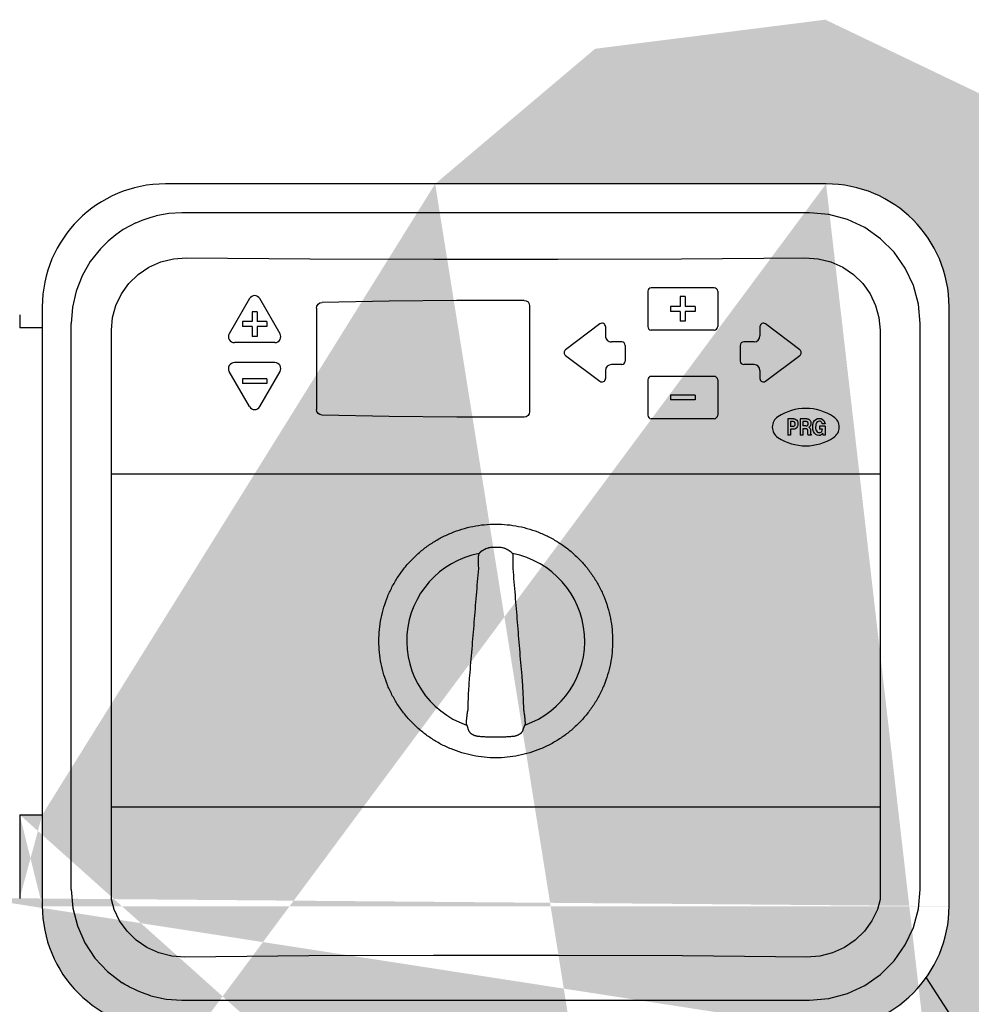
# Model space of a CAD drawing. Units: inches. Extents: x -62.6 to -9, y 2 to 32.6.
# Drawn here: x -52.8 to -43.1, y 22.6 to 32.6 of the extents above; entities that cross this region are included whole.
import ezdxf

# ---------------------------------------------------------------- set-up
doc = ezdxf.new("R2010")
doc.units = ezdxf.units.IN
doc.header["$MEASUREMENT"] = 0
for name, color, linetype in [('HI Deatil 2', 1, 'Continuous'), ('HI Detail 3', 249, 'Continuous'), ('HI HATCH FILL', 9, 'Continuous'), ('HI Text', 2, 'Continuous')]:
    doc.layers.add(name, color=color, linetype=linetype)
doc.styles.add('DIMS', font='arial.ttf')
doc.dimstyles.new('LandMatters', dxfattribs={"dimtxt": 0.125, "dimasz": 0.125, "dimexe": 0.18, "dimexo": 0.0625, "dimgap": 0.095, "dimtad": 0, "dimdec": 3, "dimzin": 0, "dimdsep": 46, "dimlunit": 4, "dimtxsty": 'DIMS', "dimblk": 'ARCHTICK', "dimcen": 0.0750000000000001, "dimclrd": 2, "dimclre": 2, "dimclrt": 2, "dimadec": 0, "dimazin": 0, "dimtfac": 1, "dimtdec": 3, "dimtix": 1, "dimtofl": 0, "dimtmove": 1, "dimatfit": 1, "dimfxl": 0.18, "dimtolj": 1, "dimtzin": 0, "dimarcsym": 0})

# ---------------------------------------------------------------- blocks, each defined once
blk = doc.blocks.new('_ARCHTICK')
at = {"color": 0, "linetype": 'ByBlock', "const_width": 0.15}
blk.add_lwpolyline([(-0.5, -0.5), (0.5, 0.5)], dxfattribs=at)

msp = doc.modelspace()

# ---------------------------------------------------------------- hatches: boundary and pattern name
at = {"layer": 'HI HATCH FILL'}
h = msp.add_hatch(dxfattribs=at)
h.set_pattern_fill('AR-SAND', color=256, scale=0.25)
h.set_pattern_definition([(37.50000000000001, (-59.66089186058554, 10.72379928462115), (-0.01574833952740204, 0.4817059422532897), [0, -0.38, 0, -0.425, 0, -0.40625]), (7.499999999999999, (-59.66089186058554, 10.72379928462115), (0.4424441763169318, 0.7055365163074351), [0, -0.205, 0, -0.3425, 0, -0.13125]), (327.5, (-59.96839186058553, 10.72379928462115), (0.7785354654378738, 0.001414763384241235), [0, -0.125, 0, -0.45, 0, -0.5875]), (317.5, (-59.96839186058553, 10.72379928462115), (0.7515316511430734, 0.2194188912335623), [0, -0.0625, 0, -0.295, 0, -0.3375])])
h.paths.add_polyline_path([(-49.73268484733978, 12.72407167110093), (-48.91926147536765, 12.2747345913597), (-48.13115570659693, 11.06845157500749), (-46.80122757308294, 10.72379928462115), (-46.43316723896402, 10.83541145098559), (-46.433167238964, 12.50413500556614), (-46.49237480490152, 12.50413500556614), (-46.49237480490147, 13.34065962488978), (-46.60763302883237, 13.34065962488978), (-46.60763302883237, 13.56462298909292), (-47.90916612845237, 13.56462298909292), (-47.90916612845237, 17.56462298909292), (-46.60863191832078, 17.56462298909292), (-46.60863191832078, 17.78629670946131), (-46.4933736943899, 17.78629670946131), (-46.4933736943899, 18.62282132878498), (-46.4331672389638, 18.62282132878498), (-46.4331672389638, 21.31917460863305), (-46.49237480490152, 21.31917460863305), (-46.49237480490147, 22.15569922795669), (-46.60763302883237, 22.15569922795669), (-46.60763302883237, 22.37675185953568), (-49.55821905747139, 22.37675185953569), (-49.55821905747139, 22.1556992279567), (-49.67347728140227, 22.1556992279567), (-49.67347728140227, 21.31917460863303), (-49.73268484733975, 21.31917460863303)])
edge = h.paths.add_edge_path()
edge.add_line((-37.34669932768713, 21.50586065989255), (-37.34669932768713, 20.47954751773258))
edge.add_line((-40.10905103641099, 21.50586065989255), (-40.10905103641099, 20.47954751773258))
edge.add_line((-29.17444012866093, 21.91002197328991), (-28.18223311224648, 22.12194354181358))
edge.add_line((-28.18223311224648, 22.12194354181358), (-26.50750898222685, 23.77135097237598))
edge.add_line((-26.50750898222685, 23.77135097237598), (-26.50750898222685, 26.01159100288436))
edge.add_line((-26.50750898222685, 26.01159100288436), (-25.42386366109969, 27.68561653590129))
edge.add_line((-25.42386366109969, 27.68561653590129), (-26.21196942987041, 30.59054318772496))
edge.add_line((-26.21196942987041, 30.59054318772496), (-26.21196942987041, 31.9199162873584))
edge.add_line((-26.21196942987041, 31.9199162873584), (-28.72405577281006, 32.5599849492163))
edge.add_line((-28.72405577281006, 32.5599849492163), (-31.13762922745116, 31.47679187314819))
edge.add_line((-31.13762922745116, 31.47679187314819), (-33.42806098007856, 32.36304070156859))
edge.add_line((-33.42806098007856, 32.36304070156859), (-36.55585494562592, 31.74759014216522))
edge.add_line((-36.55585494562592, 31.74759014216522), (-38.25520759354049, 30.07356460914829))
edge.add_line((-38.25520759354049, 30.07356460914829), (-40.22547157173688, 29.6058222354807))
edge.add_line((-40.22547157173688, 29.6058222354807), (-41.4076300769828, 29.99971058777896))
edge.add_line((-41.4076300769828, 29.99971058777896), (-42.8360713946156, 31.79682620407715))
edge.add_line((-42.8360713946156, 31.79682620407715), (-44.58468078249973, 32.63383897058563))
edge.add_line((-44.58468078249973, 32.63383897058563), (-46.92436897927638, 32.33842274211119))
edge.add_line((-46.92436897927638, 32.33842274211119), (-48.54983696096707, 30.96579690013567))
edge.add_line((-45.38316723896412, 11.15381787465847), (-44.60930900457436, 11.38848590593645))
edge.add_line((-44.60930900457436, 11.38848590593645), (-43.67343360753557, 12.79171316993637))
edge.add_line((-43.67343360753557, 12.79171316993637), (-41.33374511493861, 13.25945554360393))
edge.add_line((-41.33374511493861, 13.25945554360393), (-40.49638290201864, 14.21955839339367))
edge.add_line((-40.49638290201864, 14.21955839339367), (-37.46710212059008, 14.21955839339367))
edge.add_line((-37.46710212059008, 14.21955839339367), (-36.21105894912029, 16.16438219542761))
edge.add_line((-36.21105894912029, 16.16438219542761), (-34.5855909674296, 17.37066521177982))
edge.add_line((-34.5855909674296, 17.37066521177982), (-34.04376860268627, 19.36472507572569))
edge.add_line((-34.04376860268627, 19.36472507572569), (-32.14738958653413, 20.00479359458646))
edge.add_line((-32.14738958653413, 20.00479359458646), (-31.06374426540697, 21.50649298241021))
edge.add_line((-31.06374426540697, 21.50649298241021), (-30.01444012866084, 21.73060969882005))
edge.add_line((-59.66089186058554, 22.24627437983568), (-58.91006773079459, 21.40192617727783))
edge.add_line((-58.91006773079459, 21.40192617727783), (-57.34712757873535, 20.78926420519522))
edge.add_line((-57.34712757873535, 20.78926420519522), (-56.48904285897424, 19.870271461567))
edge.add_line((-56.48904285897424, 19.870271461567), (-54.94142590189955, 19.62520667273395))
edge.add_line((-54.94142590189955, 19.62520667273395), (-53.77688231139234, 17.92506986107648))
edge.add_line((-53.77688231139234, 17.92506986107648), (-53.43977764231767, 16.22493319241616))
edge.add_line((-53.43977764231767, 16.22493319241616), (-52.29055695097469, 15.38252314167434))
edge.add_line((-52.29055695097469, 15.38252314167434), (-51.80022299443709, 13.8661848501431))
edge.add_line((-51.80022299443709, 13.8661848501431), (-50.78268484733979, 13.3040942644823))
edge.add_line((-39.11131750088813, 20.47954751773258), (-40.10905103641099, 20.47954751773258))
edge.add_line((-37.34669932768713, 20.47954751773258), (-38.0114083234139, 20.47954751773258))
edge.add_line((-38.0114083234139, 20.47954751773258), (-38.27131750088817, 20.90533633103457))
edge.add_line((-39.11131750088811, 21.37246961329628), (-39.19292902794611, 21.50586065989255))
edge.add_line((-39.19292902794611, 21.50586065989255), (-40.10905103641099, 21.50586065989255))
edge.add_line((-37.34669932768713, 21.50586065989255), (-38.16879099283075, 21.50586065989255))
edge.add_line((-38.16879099283075, 21.50586065989255), (-38.27131750088817, 21.67382179393941))
edge.add_line((-45.38316723896417, 12.50413500556611), (-45.38316723896413, 11.15381787465847))
edge.add_line((-45.38316723896416, 12.50413500556611), (-45.32395967302638, 12.50413500556611))
edge.add_line((-45.32395967302639, 12.50413500556611), (-45.32395967302639, 13.34065962488978))
edge.add_line((-45.20870144909551, 13.34065962488978), (-45.32395967302639, 13.34065962488978))
edge.add_line((-45.20870144909551, 13.34065962488978), (-45.20870144909551, 13.56462298909292))
edge.add_line((-45.38316723896396, 21.31917460863302), (-45.32395967302639, 21.31917460863302))
edge.add_line((-45.32395967302639, 21.31917460863302), (-45.32395967302639, 22.15569922795669))
edge.add_line((-45.20870144909551, 22.15569922795669), (-45.32395967302639, 22.15569922795669))
edge.add_line((-45.20870144909551, 22.15569922795669), (-45.20870144909551, 22.37675185953567))
edge.add_line((-45.38316723896396, 21.31917460863302), (-45.38316723896387, 18.62282132878497))
edge.add_line((-45.32495856251478, 18.62282132878495), (-45.38316723896388, 18.62282132878495))
edge.add_line((-45.32495856251478, 18.62282132878495), (-45.32495856251481, 17.78629670946131))
edge.add_line((-45.20970033858393, 17.78629670946131), (-45.20970033858393, 17.56462298909292))
edge.add_line((-45.32495856251481, 17.78629670946131), (-45.20970033858393, 17.78629670946131))
edge.add_line((-52.77164697723917, 24.55627437983568), (-52.54164697723916, 24.55627437983568))
edge.add_line((-52.77164697913916, 23.70627437983569), (-53.17264697723917, 23.70627437983569))
edge.add_line((-54.57710520383917, 22.24627437983568), (-54.33295437003916, 22.26771125593569))
edge.add_line((-54.33295437003916, 22.26771125593569), (-54.09635470513916, 22.33100424023567))
edge.add_line((-54.09635470513916, 22.33100424023567), (-53.87460085953916, 22.43444435193567))
edge.add_line((-53.87460085953916, 22.43444435193567), (-53.67417710003917, 22.57471495693568))
edge.add_line((-53.67417710003917, 22.57471495693568), (-53.50121541533916, 22.74765195903569))
edge.add_line((-53.50121541533916, 22.74765195903569), (-53.36089338343916, 22.94809597703568))
edge.add_line((-53.36089338343916, 22.94809597703568), (-53.25740627103917, 23.16990112243568))
edge.add_line((-53.25740627103917, 23.16990112243568), (-53.19408840853917, 23.40655594993569))
edge.add_line((-53.19408840853917, 23.40655594993569), (-53.17264697753917, 23.65076415923568))
edge.add_line((-59.66089186058554, 22.24627437983568), (-54.57710520383917, 22.24627437983568))
edge.add_line((-53.17264697723917, 23.65073260643567), (-53.17264697723917, 23.70627437983569))
edge.add_arc((-44.57760193663916, 23.62675185953569), 1.25, 270.0000000000008, 360)
edge.add_arc((-51.29164697723916, 23.62675185953569), 1.25, 180, 270.0000000000008)
edge.add_line((-45.20870144909551, 22.37675185953568), (-44.57760193663917, 22.37675185953569))
edge.add_line((-51.29164697723916, 22.37675185953569), (-50.95715063720825, 22.37675185953568))
edge.add_line((-44.57760193663916, 30.96579690013567), (-48.54983696096707, 30.96579690013567))
edge.add_line((-52.54164697723916, 24.55627437983568), (-52.54164697723916, 23.62675185953569))
edge.add_line((-52.77164697723916, 24.55627437983568), (-52.77164697723916, 23.70627437983569))
edge.add_line((-43.32760193663916, 23.62675185953569), (-43.32760193663916, 29.71579690013567))
edge.add_arc((-44.57760193663916, 29.71579690013567), 1.25, 0, 90)
edge.add_line((-42.85158887754972, 15.98462298909286), (-42.85158887754972, 16.10858647291265))
edge.add_line((-42.85158887754974, 14.94017134103751), (-42.85158887754974, 15.14462298909295))
edge.add_line((-42.85158887754974, 14.94017134103751), (-43.68811349687338, 14.94017134103755))
edge.add_line((-42.85158887754972, 16.10858647291265), (-43.68811349687338, 16.10858647291265))
edge.add_line((-43.68811349687338, 14.82491311710666), (-43.90916612845237, 14.82491311710666))
edge.add_line((-43.68811349687338, 14.94017134103755), (-43.68811349687338, 14.82491311710666))
edge.add_line((-43.68811349687338, 16.22384469684353), (-43.68811349687338, 16.10858647291264))
edge.add_line((-43.68811349687338, 16.22384469684353), (-43.90916612845237, 16.22384469684353))
edge.add_line((-43.90916612845237, 16.22384469684353), (-43.90916612845237, 17.56462298909292))
edge.add_line((-43.90916612845237, 17.56462298909292), (-45.20970033858393, 17.56462298909292))
edge.add_line((-45.20870144909551, 13.56462298909292), (-43.90916612845237, 13.56462298909292))
edge.add_line((-43.90916612845237, 13.56462298909292), (-43.90916612845237, 14.82491311710666))
edge.add_line((-41.11146014699389, 15.98462298909286), (-42.85158887754972, 15.98462298909286))
edge.add_line((-50.8418924132774, 21.31917460863306), (-50.78268484733968, 21.31917460863306))
edge.add_line((-50.8418924132774, 21.31917460863306), (-50.84189241327736, 22.1556992279567))
edge.add_line((-50.95715063720825, 22.1556992279567), (-50.95715063720825, 22.37675185953569))
edge.add_line((-50.84189241327736, 22.1556992279567), (-50.95715063720825, 22.1556992279567))
edge.add_line((-50.78268484733979, 13.3040942644823), (-50.78268484733968, 21.31917460863305))
edge.add_arc((-41.04024136252453, 17.91420702489258), 2.769817074175428, 270.7432396215349, 361.4551278854155)
edge.add_arc((-41.0847126280795, 17.95794570176857), 1.973503979760339, 269.2234285390209, 360.6017830689519)
edge.add_line((-36.27389680156968, 25.57660200899659), (-36.27389680156968, 25.40403166047504))
edge.add_line((-36.27389680156965, 26.57244679235018), (-36.27389680156965, 26.41656699180831))
edge.add_line((-36.27389680156965, 26.57244679235018), (-35.757372182246, 26.57244679235012))
edge.add_line((-36.27389680156968, 25.40403166047504), (-35.757372182246, 25.40403166047504))
edge.add_arc((-36.34141331154575, 23.64660226221474), 2.77078744805727, 88.60372039927506, 181.4467434593135)
edge.add_arc((-36.29792237369671, 23.60324427913261), 1.97350397976035, 89.30246003929909, 180.6017830689515)
edge.add_line((-41.00431236257637, 15.14462298909289), (-42.85158887754974, 15.14462298909295))
edge.add_line((-29.17444012866093, 23.00425766365628), (-29.12707407591094, 23.00425766365628))
edge.add_line((-30.06180618141093, 23.0042576636563), (-30.01444012866082, 23.0042576636563))
edge.add_line((-30.06180618141093, 23.0042576636563), (-30.0618061814109, 23.67347735911513))
edge.add_line((-29.12707407591094, 23.00425766365628), (-29.12707407591094, 23.67347735911513))
edge.add_line((-30.1540127605556, 23.67347735911513), (-30.1540127605556, 23.8503194643783))
edge.add_line((-30.0618061814109, 23.67347735911513), (-30.1540127605556, 23.67347735911513))
edge.add_line((-29.03486749676625, 23.67347735911513), (-29.12707407591095, 23.67347735911512))
edge.add_line((-29.03486749676625, 23.67347735911513), (-29.03486749676625, 23.8503194643783))
edge.add_line((-29.17444012866093, 21.91002197328991), (-29.17444012866093, 23.00425766365628))
edge.add_line((-30.01444012866084, 21.73060969882005), (-30.01444012866082, 23.0042576636563))
edge.add_line((-38.27131750088817, 21.67382179393941), (-38.27131750088819, 23.5766461032612))
edge.add_line((-38.27131750088814, 17.98454387763999), (-38.27131750088817, 20.90533633103457))
edge.add_line((-39.11131750088811, 21.37246961329627), (-39.11131750088808, 23.57664610326123))
edge.add_line((-39.11131750088816, 17.97867322230027), (-39.11131750088813, 20.47954751773258))
edge.add_arc((-34.521954166046, 24.73993748057831), 0.8896180162, 180, 270)
edge.add_arc((-28.93995416604601, 24.73993748057831), 0.8896180162, 270, 360)
edge.add_arc((-28.93995416604601, 29.53243748057831), 0.8896180162, 0, 90)
edge.add_arc((-34.521954166046, 29.53243748057831), 0.8896180162, 90, 180)
edge.add_line((-28.050336149846, 24.73993748057831), (-28.050336149846, 29.53243748057831))
edge.add_line((-28.93995416604601, 30.4220554968783), (-34.521954166046, 30.4220554968783))
edge.add_line((-35.757367461746, 29.5086874805783), (-35.411572182246, 29.5086874805783))
edge.add_line((-35.757360128946, 28.8036874805783), (-35.659872182246, 28.8036874805783))
edge.add_line((-35.75736874734601, 28.76868748057831), (-35.659872182246, 28.76868748057831))
edge.add_line((-35.757365950146, 28.14368748057831), (-35.659872182246, 28.14368748057831))
edge.add_line((-35.757360128946, 28.10868748057831), (-35.659872182246, 28.10868748057832))
edge.add_line((-35.757360128946, 27.48368748057831), (-35.659872182246, 27.48368748057831))
edge.add_line((-35.757365950146, 27.44868748057831), (-35.659872182246, 27.44868748057831))
edge.add_line((-35.757365950146, 26.82368748057831), (-35.659872182246, 26.82368748057831))
edge.add_line((-35.757360128946, 26.7886874805783), (-35.65987218224601, 26.7886874805783))
edge.add_line((-35.75735005354601, 24.84368748057831), (-35.411572182246, 24.84368748057831))
edge.add_line((-29.03486749676625, 23.8503194643783), (-28.93995416604601, 23.8503194643783))
edge.add_line((-34.521954166046, 23.8503194643783), (-30.1540127605556, 23.8503194643783))
edge.add_line((-35.411572182246, 24.84368748057831), (-35.411572182246, 24.73993748057831))
edge.add_line((-35.411572182246, 29.53243748057831), (-35.411572182246, 29.5086874805783))
edge.add_line((-35.659872182246, 28.76868748057831), (-35.659872182246, 28.8036874805783))
edge.add_line((-35.659872182246, 28.10868748057831), (-35.659872182246, 28.14368748057831))
edge.add_line((-35.659872182246, 27.44868748057831), (-35.659872182246, 27.48368748057831))
edge.add_line((-35.659872182246, 26.7886874805783), (-35.659872182246, 26.82368748057831))
edge.add_line((-35.757372182246, 28.14368748057831), (-35.757372182246, 28.76868748057831))
edge.add_line((-35.757372182246, 26.82368748057831), (-35.757372182246, 27.44868748057831))
edge.add_line((-35.757372182246, 25.40403166047504), (-35.757372182246, 24.84368748057831))
edge.add_line((-35.757372182246, 26.7886874805783), (-35.757372182246, 26.57244679235012))
edge.add_line((-35.757372182246, 28.10868748057831), (-35.757372182246, 27.48368748057831))
edge.add_line((-35.757372182246, 29.5086874805783), (-35.757372182246, 28.8036874805783))

# ---------------------------------------------------------------- linework, layer by layer
at = {"layer": 'HI Deatil 2'}
for p, q in [((-44.57760193663916, 30.96579690013567), (-51.29164697723916, 30.96579690013567)), ((-52.54164697723916, 29.71579690013567), (-52.54164697723916, 23.62675185953569)), ((-43.32760193663916, 23.62675185953569), (-43.32760193663916, 29.71579690013567)), ((-52.77164697723916, 29.6362743798357), (-52.77164697723916, 29.50127437983568)), ((-52.54164697723916, 29.50127437983568), (-52.77164697723916, 29.50127437983568)), ((-52.77164697723916, 24.55627437983568), (-52.77164697723916, 23.70627437983569)), ((-52.77164697723917, 24.55627437983568), (-52.54164697723916, 24.55627437983568))]:
    msp.add_line(p, q, dxfattribs=at)
for centre, start, end in [((-51.29164697723916, 29.71579690013567), 90, 180), ((-44.57760193663916, 29.71579690013567), 0, 90), ((-51.29164697723916, 23.62675185953569), 180, 270.0000000000008), ((-44.57760193663916, 23.62675185953569), 270.0000000000008, 0)]:
    msp.add_arc(centre, 1.25, start, end, dxfattribs=at)
at = {"layer": 'HI Detail 3'}
for p, q in [((-44.74558268353916, 30.67127437983569), (-51.12366623033916, 30.67127437983569)), ((-46.38914697723916, 29.87501829743567), (-46.38914697723916, 29.51501829743569)), ((-45.71414697723916, 29.91001829743567), (-46.35414697723916, 29.91001829743567)), ((-46.00914697723916, 29.82001829743569), (-46.05914697723916, 29.82001829743569)), ((-46.05914697723916, 29.82001829743569), (-46.05914697723916, 29.72001829743567)), ((-46.00914697723916, 29.82001829743569), (-46.00914697723916, 29.72001829743567)), ((-45.67914697723916, 29.87501829743567), (-45.67914697723916, 29.51501829743569)), ((-50.43610850143916, 29.80027437983568), (-50.64222254753916, 29.44327437983569)), ((-50.12607140693917, 29.44327437983569), (-50.33218545303917, 29.80027437983568)), ((-47.59037503083916, 29.72566476893567), (-47.59037503083916, 28.65088399073568)), ((-46.15914697723917, 29.72001829743567), (-46.15914697723917, 29.67001829743569)), ((-46.05914697723916, 29.72001829743567), (-46.15914697723917, 29.72001829743567)), ((-45.90914697723917, 29.72001829743567), (-46.00914697723916, 29.72001829743567)), ((-45.90914697723917, 29.72001829743567), (-45.90914697723917, 29.67001829743569)), ((-50.40914697723917, 29.66627437983567), (-50.40914697723917, 29.56627437983568)), ((-50.35914697723916, 29.66627437983567), (-50.40914697723917, 29.66627437983567)), ((-50.35914697723916, 29.66627437983567), (-50.35914697723916, 29.56627437983568)), ((-49.75462227613917, 29.70236812153567), (-49.75462227613917, 28.67418063823567)), ((-46.05914697723916, 29.67001829743569), (-46.15914697723917, 29.67001829743569)), ((-46.05914697723916, 29.67001829743569), (-46.05914697723916, 29.57001829743569)), ((-45.90914697723917, 29.67001829743569), (-46.00914697723916, 29.67001829743569)), ((-46.00914697723916, 29.67001829743569), (-46.00914697723916, 29.57001829743569)), ((-52.24712445693917, 23.79473260643567), (-52.24712445693917, 29.54781615323569)), ((-50.50914697723916, 29.56627437983568), (-50.50914697723916, 29.51627437983569)), ((-50.40914697723917, 29.56627437983568), (-50.50914697723916, 29.56627437983568)), ((-50.40914697723917, 29.51627437983569), (-50.50914697723916, 29.51627437983569)), ((-50.40914697723917, 29.51627437983569), (-50.40914697723917, 29.41627437983567)), ((-50.25914697723916, 29.56627437983568), (-50.35914697723916, 29.56627437983568)), ((-50.25914697723916, 29.51627437983569), (-50.35914697723916, 29.51627437983569)), ((-50.35914697723916, 29.51627437983569), (-50.35914697723916, 29.41627437983567)), ((-50.25914697723916, 29.56627437983568), (-50.25914697723916, 29.51627437983569)), ((-46.87521050303916, 29.54297054023567), (-47.22521050303916, 29.27922662273568)), ((-46.81914697723916, 29.51501829743569), (-46.81914697723916, 29.42001829743569)), ((-46.00914697723916, 29.57001829743569), (-46.05914697723916, 29.57001829743569)), ((-45.24914697723916, 29.51501829743569), (-45.24914697723916, 29.42001829743569)), ((-44.84308345143916, 29.27922662273568), (-45.19308345143916, 29.54297054023567)), ((-43.62212445693917, 23.79473260643567), (-43.62212445693917, 29.54781615323569)), ((-51.83933508503914, 23.69437537446104), (-51.83933508503917, 29.47776458303568)), ((-50.35914697723916, 29.41627437983567), (-50.40914697723917, 29.41627437983567)), ((-45.71414697723916, 29.48001829743569), (-46.35414697723916, 29.48001829743569)), ((-44.02895886943917, 29.47776458303568), (-44.02895886943917, 23.69437537439018)), ((-50.17803293113916, 29.35327437983568), (-50.59026102333917, 29.35327437983568)), ((-46.65414697723917, 29.36001829743569), (-46.75914697723916, 29.36001829743569)), ((-46.61914697723916, 29.32501829743569), (-46.61914697723916, 29.16501829743567)), ((-45.44914697723916, 29.32501829743569), (-45.44914697723916, 29.16501829743567)), ((-45.30914697723916, 29.36001829743569), (-45.41414697723916, 29.36001829743569)), ((-47.22521050303916, 29.22332213703567), (-46.87521050303916, 28.95957821943568)), ((-45.19308345143916, 28.95957821943568), (-44.84308345143916, 29.22332213703567)), ((-50.17803293113916, 29.14927437983567), (-50.59026102333917, 29.14927437983567)), ((-46.65414697723917, 29.1300182974357), (-46.75914697723916, 29.1300182974357)), ((-45.30914697723916, 29.1300182974357), (-45.41414697723916, 29.1300182974357)), ((-50.43610850143916, 28.70227437983567), (-50.64222254753916, 29.05927437983567)), ((-50.33218545303917, 28.70227437983567), (-50.12607140693917, 29.05927437983567)), ((-46.81914697723916, 29.07001829743569), (-46.81914697723916, 28.98753046233568)), ((-45.24914697723916, 29.07001829743569), (-45.24914697723916, 28.98753046233568)), ((-50.50914697723916, 28.98627437983569), (-50.50914697723916, 28.93627437983568)), ((-50.25914697723916, 28.98627437983569), (-50.50914697723916, 28.98627437983569)), ((-50.25914697723916, 28.93627437983568), (-50.50914697723916, 28.93627437983568)), ((-50.25914697723916, 28.98627437983569), (-50.25914697723916, 28.93627437983568)), ((-46.38914697723916, 28.97501829743567), (-46.38914697723916, 28.61501829743568)), ((-45.71414697723916, 29.01001829743569), (-46.35414697723916, 29.01001829743569)), ((-45.67914697723916, 28.97501829743567), (-45.67914697723916, 28.61501829743568)), ((-46.15914697723917, 28.82001829743569), (-46.15914697723917, 28.77001829743568)), ((-45.90914697723917, 28.82001829743569), (-46.15914697723917, 28.82001829743569)), ((-45.90914697723917, 28.82001829743569), (-45.90914697723917, 28.77001829743568)), ((-45.90914697723917, 28.77001829743568), (-46.15914697723917, 28.77001829743568)), ((-45.71414697723916, 28.58001829743569), (-46.35414697723916, 28.58001829743569)), ((-44.90582172443916, 28.57868329743567), (-44.96727697723917, 28.57868329743567)), ((-44.96727697723917, 28.57868329743567), (-44.96727697723917, 28.41352929743567)), ((-44.91687697723916, 28.5501602974357), (-44.93917697723916, 28.5501602974357)), ((-44.93917697723916, 28.5501602974357), (-44.93917697723916, 28.50163129743567)), ((-44.84229697723917, 28.57868329743567), (-44.84229697723917, 28.41352929743567)), ((-44.77428283243916, 28.57868329743567), (-44.84229697723917, 28.57868329743567)), ((-44.81475697723916, 28.5501602974357), (-44.81475697723916, 28.50599729743567)), ((-44.77971697723917, 28.5501602974357), (-44.81475697723916, 28.5501602974357)), ((-44.58821166403916, 28.52738729743567), (-44.61631697723917, 28.52738729743567)), ((-44.93917697723916, 28.41352929743567), (-44.96727697723917, 28.41352929743567)), ((-44.91312302013916, 28.50163129743567), (-44.93917697723916, 28.50163129743567)), ((-44.90694697723917, 28.47310729743569), (-44.93917697723916, 28.47310729743569)), ((-44.93917697723916, 28.47310729743569), (-44.93917697723916, 28.41352929743567)), ((-44.81475697723916, 28.41352929743567), (-44.84229697723917, 28.41352929743567)), ((-44.78177170973917, 28.50599729743567), (-44.81475697723916, 28.50599729743567)), ((-44.78570697723917, 28.47816529743568), (-44.81475697723916, 28.47816529743568)), ((-44.81475697723916, 28.47816529743568), (-44.81475697723916, 28.41352929743567)), ((-44.72968697723916, 28.41352929743567), (-44.76078971293916, 28.41352929743567)), ((-44.73568135123917, 28.4507943630357), (-44.73566581623917, 28.44181964003567)), ((-44.72968697723916, 28.41789729743567), (-44.72968697723916, 28.41352929743567)), ((-44.58765697723916, 28.50254629743569), (-44.64386697723916, 28.50254629743569)), ((-44.64386697723916, 28.50254629743569), (-44.64386697723916, 28.4747142974357)), ((-44.61257418243917, 28.4747142974357), (-44.64386697723916, 28.4747142974357)), ((-44.60639697723916, 28.41352929743567), (-44.60919697723916, 28.4342332974357)), ((-44.58765697723916, 28.41352929743567), (-44.60639697723916, 28.41352929743567)), ((-44.58765697723916, 28.50254629743569), (-44.58765697723916, 28.41352929743567)), ((-44.02895886943916, 28.01627437983569), (-51.83933508503915, 28.01627437983567)), ((-48.10207130416382, 27.21273417603031), (-48.1043407713913, 27.20940053460602)), ((-47.76395318308702, 27.20940053460602), (-47.76622265011455, 27.21273417603031)), ((-48.1043407713913, 27.20940053460602), (-48.10990943134701, 27.19614917213232)), ((-47.75838452313133, 27.19614917213232), (-47.76395318308702, 27.20940053460602)), ((-44.02895886943916, 24.63127437983567), (-51.83933508503915, 24.63127437983568)), ((-51.12366623033916, 22.67127437983567), (-44.74558268353916, 22.67127437983567))]:
    msp.add_line(p, q, dxfattribs=at)
for points in [[(-51.59277710973917, 30.56882156623567), (-51.56469848593917, 30.58124666973569), (-51.52844767443916, 30.59595963523569), (-51.48534357923916, 30.61158191193567), (-51.43706216543917, 30.62676864543567), (-51.38558398143916, 30.64038369633568)], [(-51.12366623033916, 30.67127437983569), (-51.25573975793916, 30.66349769293569), (-51.38558398143916, 30.64038369633568)], [(-43.62212445693917, 29.54781615323569), (-43.63918927463916, 29.74310767213569), (-43.68986570853917, 29.93238639483567), (-43.77259913823917, 30.10988747613567), (-43.88483060283917, 30.27020208873569), (-44.02319674803916, 30.40856823393568), (-44.18351136063917, 30.52079969853568), (-44.36101244193916, 30.60353312823568), (-44.55029116463917, 30.65420956213569), (-44.74558268353916, 30.67127437983569)], [(-51.59277710973917, 30.56882156623567), (-51.64976905413916, 30.54068962163569), (-51.71889688253916, 30.50089009033567), (-51.79491092663917, 30.44900152303569), (-51.87360780783916, 30.38467339553569), (-51.95192680833917, 30.30724212503569)], [(-51.95192680833917, 30.30724212503569), (-52.05513215623916, 30.17634226173567), (-52.13774934053917, 30.03172597933568), (-52.19805698723916, 29.8765354743357), (-52.23476247103917, 29.71419791353568), (-52.24712445693917, 29.54781615323569)], [(-51.83933508503917, 29.47776458303568), (-51.82795332843916, 29.60639696503569), (-51.79404743603916, 29.73101889773568), (-51.73850212823916, 29.84788219263567), (-51.66287889613916, 29.95343981703567), (-51.56926473143916, 30.04455858863568), (-51.46027994253917, 30.11843681623569), (-51.33905552493916, 30.17268892803568), (-51.20927968013917, 30.20543552983568), (-51.07512389313916, 30.21548755013569)], [(-51.07512389313916, 30.21548755013569), (-49.82193335733916, 30.20451159183568), (-48.56394202803916, 30.19901660003569), (-47.30435110463916, 30.19901660163569), (-46.04636038893916, 30.20451159333567), (-44.79317006133916, 30.21548755013569)], [(-44.79317006133916, 30.21548755013569), (-44.65900097943916, 30.2054333488357), (-44.52922556983916, 30.17268452763568), (-44.40800198923916, 30.11843013183568), (-44.29901852343917, 30.04454989203569), (-44.20540686943917, 29.95343028283568), (-44.12978641923916, 29.84787300653568), (-44.07424318803917, 29.73100971533569), (-44.04033880013916, 29.60638679743568), (-44.02895886943917, 29.47776458303568)], [(-49.75462227613917, 29.70236812153567), (-49.75058508433916, 29.72446397293567), (-49.73879615893917, 29.74314550933568), (-49.72081049783916, 29.75561785403568), (-49.69967867043916, 29.76018763033568)], [(-47.64649860293917, 29.78230431133568), (-48.33132364133916, 29.78175824733569), (-49.01588996703916, 29.77438452433569), (-49.69967867043916, 29.76018763033568)], [(-47.64649860293917, 29.78230431133568), (-47.62484269963917, 29.77816054593569), (-47.60645234123917, 29.76601337873569), (-47.59442974443916, 29.74749886893568), (-47.59037503083916, 29.72566476893567)], [(-49.69967867043916, 28.61636112943569), (-49.72081049783916, 28.62093090573569), (-49.73879615893917, 28.63340325033568), (-49.75058508433916, 28.65208478683567), (-49.75462227613917, 28.67418063823567)], [(-47.64649860293917, 28.59424444833567), (-48.33132364133916, 28.59479051243568), (-49.01588996703916, 28.60216423543568), (-49.69967867043916, 28.61636112943569)], [(-47.59037503083916, 28.65088399073568), (-47.59442974443916, 28.62904989083569), (-47.60645234123917, 28.61053538103567), (-47.62484269963917, 28.59838821373569), (-47.64649860293917, 28.59424444833567)], [(-44.89214355793916, 28.52738808823568), (-44.89225379143917, 28.53065729523567), (-44.89264508263916, 28.53399979623569), (-44.89341178903916, 28.53728308183568), (-44.89461362223916, 28.54031154353567), (-44.89627660563917, 28.54296580713569), (-44.89841325613916, 28.54520021703567), (-44.90096861013917, 28.54697031443567), (-44.90383968733916, 28.54828161333569), (-44.90696150143916, 28.54919654783569), (-44.91027196803916, 28.54977705373568), (-44.91361709933916, 28.55007560923568), (-44.91687697723916, 28.5501602974357)], [(-44.91312302013916, 28.50163039743569), (-44.90539719013916, 28.50265762603567), (-44.89916457723917, 28.50594436203568), (-44.89489023993917, 28.51148107753568), (-44.89266709613916, 28.51880240423569), (-44.89214355793916, 28.52738808823568)], [(-44.86403559633916, 28.52577953863567), (-44.86557967053917, 28.51159981123567), (-44.86988870363917, 28.49796420693568), (-44.87652399863916, 28.48696188683567), (-44.88501635353916, 28.47921418873568), (-44.89509106103916, 28.4746513650357), (-44.90694697723917, 28.47310729743569)], [(-44.90582172443916, 28.57868352743569), (-44.89386250263916, 28.57706890103569), (-44.88369327373916, 28.57236394923569), (-44.87536909463916, 28.56465394843568), (-44.86912823783916, 28.55401743953567), (-44.86533062303916, 28.5409981153357), (-44.86403559633916, 28.52577953863567)], [(-44.78177170973917, 28.50599723743568), (-44.77875525453916, 28.5060936795357), (-44.77566902243917, 28.50643451803569), (-44.77263025843916, 28.50709822073568), (-44.76980382913916, 28.50813638693569), (-44.76728154903916, 28.50958357583568), (-44.76510910463917, 28.51146780313567), (-44.76334522083916, 28.5137583449357), (-44.76200670583916, 28.51637727163569), (-44.76105415863916, 28.51926839813569), (-44.76044318853916, 28.52235732153568), (-44.76012700723916, 28.52548781543567), (-44.76004328363916, 28.52854234773568)], [(-44.76004328363916, 28.52854234773568), (-44.76027367833917, 28.53254058203567), (-44.76100091953916, 28.53643155253567), (-44.76233229843917, 28.54017497553568), (-44.76439080293917, 28.54360012673567), (-44.76724262723916, 28.54646297453567), (-44.77091325123916, 28.54858016903569), (-44.77520066553917, 28.54979808033568), (-44.77971697723917, 28.5501602974357)], [(-44.77428283243916, 28.57868399743569), (-44.76034519893916, 28.57674907993567), (-44.74894344653917, 28.57098811543568), (-44.73994298583916, 28.56109146363568), (-44.73403686693916, 28.54735738353568), (-44.73193690833916, 28.53199371463569)], [(-44.73193690833916, 28.53199371463569), (-44.73222200023917, 28.52593394683569), (-44.73308948113917, 28.52002667953568), (-44.73457185893917, 28.51431040933568), (-44.73671411003917, 28.50886385963568), (-44.73958130613916, 28.50378143813569), (-44.74321371593916, 28.4992447020357), (-44.74763072723916, 28.49545562023567), (-44.75273297553917, 28.49265995773567)], [(-44.71300700623916, 28.49565557623569), (-44.71067582733917, 28.52126868383567), (-44.70409924223916, 28.54330628323567), (-44.69401562733916, 28.56067292573567), (-44.68110691923916, 28.57303378503568), (-44.66561515803917, 28.58051848403568), (-44.64712506913916, 28.58305821653568)], [(-44.64573459733916, 28.55453529733569), (-44.65709565163916, 28.55255902533568), (-44.66694161503916, 28.54676469073567), (-44.67461094983916, 28.53772817433568), (-44.68008312883916, 28.52580032503568), (-44.68330209493917, 28.51144275093569), (-44.68433699733917, 28.49520419203569)], [(-44.64712506913916, 28.58305821653568), (-44.62845467063917, 28.58045634043569), (-44.61301450613917, 28.57304941183568), (-44.60051628993916, 28.56085530823569), (-44.59200788853916, 28.54498562383569), (-44.58821166403916, 28.52738729743567)], [(-44.61631697723917, 28.52738729743567), (-44.61693113133916, 28.53101417673568), (-44.61833305073916, 28.53483677153568), (-44.62039625023916, 28.53882041983567), (-44.62319799863916, 28.54290108243569), (-44.62691199733916, 28.54693737683567), (-44.63179500393917, 28.55063869063568), (-44.63806349513916, 28.55343250113569), (-44.64573459733916, 28.55453529733569)], [(-44.76378618893916, 28.44688217783568), (-44.76382655923916, 28.45261289603567), (-44.76401574423917, 28.45795490513569), (-44.76448359013916, 28.46287031993569), (-44.76539305563917, 28.46723912163569), (-44.76694825563916, 28.47097875923569), (-44.76929392173917, 28.47391618823568), (-44.77221082543917, 28.47587961803569), (-44.77543235153917, 28.47707361023569), (-44.77883356953917, 28.47775122653567), (-44.78227297373916, 28.47807553353567), (-44.78570697723917, 28.47816529743568)], [(-44.76078971293916, 28.41352929743567), (-44.76274927433916, 28.42453263933567), (-44.76358697833916, 28.43571886463567), (-44.76378618893916, 28.44688217783568)], [(-44.75273297553917, 28.49265995773567), (-44.74484048783916, 28.48743730563569), (-44.73967378923916, 28.48022601153568), (-44.73711985943917, 28.47150836433568), (-44.73599308603917, 28.46179138273567), (-44.73568135123917, 28.4507943630357)], [(-44.73566581623917, 28.44181964003567), (-44.73563940233917, 28.43881848183568), (-44.73558669073916, 28.43580674463567), (-44.73549149213917, 28.43284934123568), (-44.73533053203916, 28.43000185393569), (-44.73505769203916, 28.42721590463569), (-44.73457308003916, 28.42444110563568), (-44.73368449613917, 28.42177864953567), (-44.73205531003916, 28.41945950643569), (-44.72968697723916, 28.41789729743567)], [(-44.65123043623917, 28.40916232323568), (-44.66779794903916, 28.41179368683567), (-44.68302849323916, 28.41971906523568), (-44.69558789093917, 28.43241266733568), (-44.70511376383917, 28.44969354173568), (-44.71097865533917, 28.47076296973569), (-44.71300700623916, 28.49565557623569)], [(-44.68433699733917, 28.49520419203569), (-44.68346741233916, 28.48003584953568), (-44.68080915983916, 28.46696375523567), (-44.67601534543916, 28.45564132273569), (-44.66866855413917, 28.44658688733568), (-44.65811955443916, 28.44044802983569), (-44.64518088673916, 28.43837129783569)], [(-44.60919697723916, 28.4342332974357), (-44.61797319273916, 28.4230390308357), (-44.62775093513917, 28.41512627813569), (-44.63882107163916, 28.41060165803569), (-44.65123043623917, 28.40916232323568)], [(-44.64518088673916, 28.43837129783569), (-44.63718721993916, 28.43968995623567), (-44.62898354723917, 28.4438544848357), (-44.62160434363916, 28.45131236643567), (-44.61602840903917, 28.46181943093569), (-44.61257418243917, 28.4747142974357)], [(-52.24712445693917, 23.79473260643567), (-52.23155333833916, 23.60812309293567), (-52.18529012613917, 23.42680650233569), (-52.10957513423917, 23.25567753443568), (-52.00652087143916, 23.09954299163567), (-51.87898914553917, 22.96272880783567), (-51.73079299343917, 22.84918754183568)], [(-44.74558268353916, 22.67127437983567), (-44.55029116463917, 22.68833919763568), (-44.36101244193916, 22.73901563143568), (-44.18351136063917, 22.82174906113568), (-44.02319674803916, 22.93398052573568), (-43.88483060283917, 23.07234667103569), (-43.77259913823917, 23.23266128363568), (-43.68986570853917, 23.41016236483568), (-43.63918927463916, 23.59944108763568), (-43.62212445693917, 23.79473260643567)], [(-51.09299697303916, 23.10936686043567), (-51.22718449263916, 23.1194140211357), (-51.35697588493917, 23.15215889023568), (-51.47821130143917, 23.20641126313569), (-51.58720186513916, 23.28028987273569), (-51.68081645273917, 23.37140702233569), (-51.75643710923917, 23.47696086023569), (-51.81197847403917, 23.59381883923567), (-51.83933508503914, 23.69437537446104)], [(-44.02895886943917, 23.69437537439018), (-44.05631548033917, 23.59381883923567), (-44.11185684523917, 23.47696086023569), (-44.18747750173916, 23.37140702233569), (-44.28109208933916, 23.28028987273569), (-44.39008265293916, 23.20641126313569), (-44.51131806953916, 23.15215889043569), (-44.64110946173916, 23.11941402073569), (-44.77529698133916, 23.10936686043567)], [(-44.77529698133916, 23.10936686043567), (-46.03558108563917, 23.12046852783567), (-47.30074947923917, 23.12602654193569), (-48.56754530983917, 23.12602654023567), (-49.83271307773916, 23.1204685262357), (-51.09299697303916, 23.10936686043567)], [(-51.63757470223916, 22.79550001023568), (-51.65513456883917, 22.80471770403568), (-51.67760965343916, 22.81710301093568), (-51.70367757663917, 22.83232721353568), (-51.73079299343917, 22.84918754183568)], [(-51.43810151273917, 22.71608204113568), (-51.48719608553916, 22.73159754123569), (-51.53355046453917, 22.74857169853567), (-51.57461891973917, 22.76558745183567), (-51.60996001093917, 22.78178922143567), (-51.63757470223916, 22.79550001023568)], [(-51.43810151273917, 22.71608204113568), (-51.28258683193916, 22.68254775793568), (-51.12366623033916, 22.67127437983567)]]:
    msp.add_lwpolyline(points, dxfattribs=at)
for centre, radius, start, end in [((-50.38414697723916, 29.77027437983568), 0.06, 30.00000000000014, 149.9999999999999), ((-46.35414697723916, 29.87501829743567), 0.035, 90, 180), ((-45.71414697723916, 29.87501829743567), 0.035, 0, 90), ((-46.85414697723916, 29.51501829743569), 0.035, 0, 127.0000000000004), ((-46.35414697723916, 29.51501829743569), 0.035, 180, 270.0000000000008), ((-45.71414697723916, 29.51501829743569), 0.035, 270.0000000000008, 0), ((-45.21414697723916, 29.51501829743569), 0.035, 52.99999999999955, 180), ((-50.59026102333917, 29.41327437983568), 0.06, 149.9999999999999, 270.0000000000008), ((-50.17803293113916, 29.41327437983568), 0.06, 270.0000000000008, 30.00000000000195), ((-46.75914697723916, 29.42001829743569), 0.06, 180, 270.0000000000008), ((-45.30914697723916, 29.42001829743569), 0.06, 270.0000000000008, 0), ((-46.65414697723917, 29.32501829743569), 0.035, 0, 90), ((-45.41414697723916, 29.32501829743569), 0.035, 90, 180), ((-47.20414697723917, 29.25127437983568), 0.035, 127.0000000000004, 233.0000000000005), ((-44.86414697723917, 29.25127437983568), 0.035, 307.0000000000005, 53.00000000000045), ((-50.59026102333917, 29.08927437983567), 0.06, 90, 210.0000000000001), ((-50.17803293113916, 29.08927437983567), 0.06, 329.9999999999999, 90.00000000000081), ((-46.75914697723916, 29.07001829743569), 0.06, 90, 180), ((-46.65414697723917, 29.16501829743567), 0.035, 270.0000000000008, 0), ((-45.41414697723916, 29.16501829743567), 0.035, 180, 270.0000000000008), ((-45.30914697723916, 29.07001829743569), 0.06, 0, 90), ((-46.85414697723916, 28.98753046233568), 0.035, 233.0000000000005, 0), ((-46.35414697723916, 28.97501829743567), 0.035, 90, 180), ((-45.71414697723916, 28.97501829743567), 0.035, 0, 90), ((-45.21414697723916, 28.98753046233568), 0.035, 180, 307.0000000000005), ((-50.38414697723916, 28.73227437983567), 0.06, 210.0000000000001, 329.9999999999999), ((-46.35414697723916, 28.61501829743568), 0.035, 180, 270.0000000000008), ((-45.71414697723916, 28.61501829743568), 0.035, 270.0000000000008, 0), ((-44.78414697723917, 28.16801829743568), 0.516, 56.72720606190003, 123.2727939381002), ((-44.99806743173917, 28.49401829743567), 0.1260795455, 123.2727939381002, 236.7272060619009), ((-44.57022652263917, 28.49401829743567), 0.1260795455, 303.2727939381002, 56.72720606190071), ((-44.78414697723917, 28.82001829743569), 0.516, 236.7272060619009, 303.2727939381002), ((-47.93414697723916, 26.10422708056562), 1.16787791839751, 87.81355855010045, 92.18644144790002), ((-47.93414697723916, 26.32127437983567), 0.90428645578954, 100.8482138126998, 250.8650388521994), ((-47.93414697723916, 26.32127437983567), 0.90428645578954, 289.1349611477988, 79.15178618730023), ((-42.88984687099279, 27.10807064714648), 5.587178805796639, 196.9293295922996, 197.0813770636997), ((-53.04188407175324, 27.12747176216008), 5.653516179026106, 342.9195149861, 343.0697783579002)]:
    msp.add_arc(centre, radius, start, end, dxfattribs=at)
for points, knots in [([(-49.12192568811498, 26.32127437983567), (-49.12192568811498, 26.36013610941109), (-49.11814755328877, 26.4377926954346), (-49.1009648547555, 26.55315326672984), (-49.07266248078933, 26.66629664314246), (-49.03335490343623, 26.77620215947157), (-48.98344206447488, 26.88169661997189), (-48.92344608645363, 26.98179679404419), (-48.85391341449344, 27.07554987785127), (-48.77551378530109, 27.16204635398866), (-48.68899714670216, 27.24044726756834), (-48.59520199246098, 27.3100020386694), (-48.49503169939883, 27.3700310952136), (-48.38945739851827, 27.41994537013719), (-48.27951055103265, 27.45927616104663), (-48.16624616645624, 27.48763578133412), (-48.0507566151172, 27.50475633395733), (-47.93415742970848, 27.51048725444636), (-47.81756753176197, 27.5047611609581), (-47.70209748319369, 27.48764324549822), (-47.58884220091014, 27.45929387731323), (-47.47889405423965, 27.41996969510951), (-47.37331659508204, 27.37005997423191), (-47.27314269301744, 27.31003589986275), (-47.17934387318321, 27.24048595036335), (-47.09282335322693, 27.16208953123949), (-47.01441941654782, 27.07559711862926), (-46.94488169842317, 26.98184755263972), (-46.88487998455162, 26.88174967818665), (-46.83496208122884, 26.77625658825939), (-46.79564826090942, 26.66635274065398), (-46.76733863154457, 26.55320518733295), (-46.75014918572854, 26.43782593053162), (-46.74636826616339, 26.3601497621505), (-46.74636826616339, 26.32127437983567)], [0, 0, 0, 0, 0.0312621981, 0.0624244253, 0.0936819607, 0.1249338082, 0.1561703029, 0.1874152546, 0.2186647433, 0.249917502, 0.2811752307, 0.3124374686, 0.3437026419, 0.3749675422, 0.4062293383, 0.4374872232, 0.4687445201, 0.4999993668, 0.5312477268, 0.5624972649000001, 0.5937536675, 0.6250157422, 0.6562809595, 0.6875462739, 0.7188084948000001, 0.7500661515000001, 0.7813188839, 0.8125683785, 0.8438135045999999, 0.875050581, 0.9063024209, 0.9375598359, 0.968726819, 1, 1, 1, 1]), ([(-47.97870308595405, 27.27125475174486), (-47.98507234914792, 27.27100689318465), (-47.9946069904267, 27.26989427420922), (-48.0070416611261, 27.26715427929048), (-48.01921574777234, 27.26367104523536), (-48.0310321450439, 27.2592419389953), (-48.04245192878566, 27.25410497336077), (-48.05076525988583, 27.24997598382818), (-48.05883083980797, 27.24560401152803), (-48.06661823419137, 27.24102789482959), (-48.0740871984996, 27.23629740989104), (-48.0811751538943, 27.23147460083928), (-48.08674679695606, 27.2273575511297), (-48.09089271408582, 27.22404715365676), (-48.09374274418523, 27.22163358168974), (-48.0963428712629, 27.21927332209542), (-48.09863960257608, 27.21699908885708), (-48.10056264436381, 27.21486401097773), (-48.10164046210154, 27.21342997642147), (-48.10207130416382, 27.21273417603031)], [0, 0, 0, 0, 0.1370693842, 0.2054872752, 0.2737050555, 0.4092143572, 0.4763639727, 0.5429397284, 0.6087701033, 0.6736108404000001, 0.7371363573999999, 0.7988540306999999, 0.8579342964, 0.8860564740000001, 0.9129302697, 0.9382321315000001, 0.9615548217000001, 0.9824011901, 1, 1, 1, 1]), ([(-47.76622265011455, 27.21273417603031), (-47.76665364875092, 27.21342967967061), (-47.76772815103761, 27.21486518758293), (-47.7696498552468, 27.21700270545826), (-47.77195289851486, 27.21927414315948), (-47.77456187492729, 27.22163113369508), (-47.77741586957027, 27.22404334048812), (-47.78155369124045, 27.22736017549518), (-47.78711312452388, 27.23148951097049), (-47.79298012328142, 27.23546505351045), (-47.79788404110341, 27.23861282851001), (-47.8029547599069, 27.24176447906787), (-47.80946797226606, 27.24560775230864), (-47.81753024053655, 27.24998284969135), (-47.82584565669146, 27.2541058604139), (-47.83438823503347, 27.2579411021845), (-47.84314151708768, 27.26144482084783), (-47.85510499700565, 27.26557854479651), (-47.870530124353, 27.26952669287238), (-47.88322190248122, 27.27100765625829), (-47.88959086832435, 27.27125475174486)], [0, 0, 0, 0, 0.0175956155, 0.0384327598, 0.06178363360000001, 0.0871208467, 0.114027567, 0.142131657, 0.2011529437, 0.2628928688, 0.2944992329, 0.3264630697, 0.3912800344, 0.457098031, 0.5236794035, 0.5908280225, 0.6584185781, 0.7263639758, 0.8629340768000001, 1, 1, 1, 1]), ([(-48.10990943134701, 27.19614917213232), (-48.1101170459707, 27.19494767027388), (-48.11049505598078, 27.19223695310741), (-48.11096416930622, 27.18772264817434), (-48.11138694730375, 27.18234396856218), (-48.11175701862829, 27.17614203546222), (-48.11206922613378, 27.16916128511679), (-48.11241494409069, 27.15844402345323), (-48.11265249055837, 27.1435023200618), (-48.11263521841824, 27.12401202481442), (-48.11230237652934, 27.10281912428005), (-48.111647941489, 27.08047902849528), (-48.11100523830613, 27.06526734780599), (-48.11062955451087, 27.05756794885252)], [0, 0, 0, 0, 0.0263690848, 0.05916274389999999, 0.0981446339, 0.1430380049, 0.1935205407, 0.2492583741, 0.3749283885, 0.5166727604, 0.6707454588, 0.8332925506000001, 1, 1, 1, 1]), ([(-47.75766439996747, 27.05756794885252), (-47.75728871557229, 27.06526734780599), (-47.75664601298934, 27.08047902849528), (-47.75599157774904, 27.10281912428005), (-47.75565873546018, 27.12401202481442), (-47.75564146511977, 27.1435023200618), (-47.7558790093878, 27.15844402345323), (-47.75622472714478, 27.16916128511679), (-47.75653693585006, 27.17614203546222), (-47.75690700817442, 27.18234396856218), (-47.75732978577202, 27.18772264817434), (-47.75779889789764, 27.19223695330739), (-47.75817690770774, 27.19494767047385), (-47.75838452313133, 27.19614917213232)], [0, 0, 0, 0, 0.1667074494, 0.3292545412, 0.4833272397, 0.6250716118, 0.7507416252, 0.8064794586, 0.8569619951999999, 0.9018553673, 0.9408372579000001, 0.9736309164, 1, 1, 1, 1]), ([(-48.11062955471085, 27.05756794565306), (-48.11444217362729, 27.01214135147093), (-48.12203090050551, 26.92128509461475), (-48.13706292954107, 26.73956049930281), (-48.15565165486803, 26.51238821070228), (-48.17807112950945, 26.23979070369184), (-48.1933988311883, 26.05809057072949), (-48.20119980772279, 25.96725230589423)], [0, 0, 0, 0, 0.1250000025, 0.2500000041, 0.5000000055, 0.7500000029, 1, 1, 1, 1]), ([(-47.66709414675552, 25.96725230589423), (-47.67489513028887, 26.05809057012958), (-47.69022281896986, 26.2397907044917), (-47.71264229601088, 26.51238821130218), (-47.73123103413574, 26.73956049890288), (-47.74626304117493, 26.92128509581454), (-47.75385177865142, 27.01214135167089), (-47.7576643997675, 27.05756794565306)], [0, 0, 0, 0, 0.2499999974, 0.4999999948, 0.7499999961, 0.8749999976, 1, 1, 1, 1]), ([(-46.74636826616339, 26.32127437983567), (-46.74636826616339, 26.28241265485948), (-46.75014640018973, 26.20475607803446), (-46.76732909472367, 26.0893955207369), (-46.79563146149105, 25.97625215872191), (-46.83493902844587, 25.86634665539063), (-46.88485185520921, 25.76085220588848), (-46.94484782003267, 25.66075203901501), (-47.01438047619545, 25.56699895880733), (-47.09278008799067, 25.48050248486958), (-47.17929671299186, 25.40210158068832), (-47.27309183243879, 25.3325468033883), (-47.37326207970856, 25.27251771584922), (-47.47883645577665, 25.22260353750967), (-47.58878380757879, 25.18327243745139), (-47.70205099969031, 25.15491177613627), (-47.8175455454024, 25.137792033179), (-47.93414708602115, 25.13206150342528), (-48.0507347419389, 25.137787998847), (-48.16619989351799, 25.15490675536761), (-48.2794524322558, 25.18325512511792), (-48.38940009660616, 25.2225790387661), (-48.49497746417894, 25.27248888482299), (-48.59515137584197, 25.33251294099516), (-48.68895018887731, 25.40206288889482), (-48.77547068443764, 25.48045931481755), (-48.8538746033197, 25.56695172242861), (-48.9234123042472, 25.6607012796196), (-48.98341400272128, 25.76079914447426), (-49.03333189464596, 25.86629222440317), (-49.07264570556692, 25.97619606101041), (-49.1009553281329, 26.08934360213345), (-49.11814476974966, 26.20472284473713), (-49.12192568811498, 26.28239900311991), (-49.12192568811498, 26.32127437983567)], [0, 0, 0, 0, 0.0312621946, 0.0624244179, 0.093681949, 0.1249337922, 0.1561702827, 0.1874152309, 0.2186647168, 0.2499174722, 0.281175196, 0.3124374289, 0.3437025942, 0.3749674861, 0.4062293178, 0.4374876579999999, 0.4687468241, 0.5000032003, 0.5312500621, 0.5624977595, 0.5937537277, 0.6250157755, 0.656280999, 0.6875463127, 0.71880853, 0.7500661843, 0.7813189119, 0.8125684014, 0.8438135234999999, 0.8750505962, 0.9063024325, 0.937559844, 0.9687268234, 1, 1, 1, 1]), ([(-48.20119980772279, 25.96725230589423), (-48.20368082932166, 25.93836716222154), (-48.20804594835656, 25.88054468091832), (-48.21314759223956, 25.79371665687778), (-48.21694877744918, 25.70682221723415), (-48.21866428959911, 25.64886217030867), (-48.21930854572484, 25.61987777506981)], [0, 0, 0, 0, 0.2499997507, 0.4999995814, 0.7499997665000001, 1, 1, 1, 1]), ([(-47.64898540855351, 25.61987777506981), (-47.64962966487924, 25.64886217030867), (-47.65134517662924, 25.70682221723415), (-47.65514636223876, 25.79371665687778), (-47.66024800652171, 25.88054468071836), (-47.66461312435681, 25.93836716242151), (-47.66709414675552, 25.96725230589423)], [0, 0, 0, 0, 0.2500002335, 0.5000004186, 0.7500002493000001, 1, 1, 1, 1]), ([(-48.21930854592481, 25.61987777347008), (-48.22063274926663, 25.61224898822459), (-48.22313531789781, 25.59715887160704), (-48.22647988011386, 25.57494787504635), (-48.22932744282179, 25.55382011452625), (-48.2316265643392, 25.53432732069258), (-48.23334738501018, 25.51698534633182), (-48.23434376063287, 25.50409438238425), (-48.2348182322711, 25.49521359824151), (-48.23500509293118, 25.48974874709741), (-48.23504664185163, 25.48514386016267), (-48.23497497551796, 25.48236591592747), (-48.23490332118229, 25.48112917570371)], [0, 0, 0, 0, 0.1661803724, 0.3282792236, 0.4820579811, 0.6237135469, 0.7495188917, 0.8560656098, 0.9011729234, 0.9403856249, 0.9734120720999999, 1, 1, 1, 1]), ([(-47.63339063309608, 25.48112917570371), (-47.63331897956028, 25.48236591612745), (-47.63324731282669, 25.48514386036263), (-47.63328886014737, 25.48974874729738), (-47.6334757206075, 25.49521359844147), (-47.63395019484529, 25.50409438238425), (-47.63494657126785, 25.51698534613185), (-47.63666738733961, 25.53432732089256), (-47.63896651385617, 25.55382011432629), (-47.64181407316469, 25.57494787504635), (-47.64515863598061, 25.597158871807), (-47.64766120861112, 25.61224898762468), (-47.64898540855351, 25.61987777347008)], [0, 0, 0, 0, 0.0265879305, 0.0596143784, 0.0988270785, 0.14393439, 0.2504811074, 0.376286454, 0.5179420189, 0.6717207766, 0.8338196276000001, 1, 1, 1, 1]), ([(-48.23056704397184, 25.46695058975727), (-48.22979834425116, 25.4656985764624), (-48.22825660852775, 25.46284269493187), (-48.22603503377037, 25.458046055547), (-48.223715069904, 25.45240079687433), (-48.22132669636469, 25.44600060980073), (-48.21889579286739, 25.43893113894542), (-48.21553262313234, 25.42842370453921), (-48.21315165196737, 25.42022953330887), (-48.21158312967922, 25.41460085029162)], [0, 0, 0, 0, 0.078975301, 0.1742197147, 0.2840775853, 0.4069742729, 0.5413930039, 0.6858997507, 1, 1, 1, 1]), ([(-48.21158312967922, 25.41460085029162), (-48.21086733679838, 25.41203580160574), (-48.20931343548933, 25.40827440640781), (-48.20663956802137, 25.40355650418586), (-48.20354881378046, 25.39892219152337), (-48.19998250688034, 25.39457537425811), (-48.1960996451945, 25.39048413167546), (-48.19301821580962, 25.38754733394283), (-48.18979551701575, 25.38475206017702), (-48.18646234591359, 25.38207834708352), (-48.18302606408424, 25.37952991704596), (-48.17948685789683, 25.3771200814603), (-48.17586010040595, 25.37483954306596), (-48.17215800378953, 25.3726798508622), (-48.16838344877056, 25.37064670170577), (-48.16326281523181, 25.3681035128004), (-48.15672100300814, 25.36521463093398), (-48.14868619339112, 25.36220157602781), (-48.1405007799107, 25.35962468330304), (-48.13220088738542, 25.35744641597491), (-48.12381254330572, 25.35563784023419), (-48.11253709086595, 25.3537095235199), (-48.10399912176076, 25.35277809974262), (-48.09829598067211, 25.35236798564826)], [0, 0, 0, 0, 0.05872543700000001, 0.08896051279999999, 0.1195601065, 0.1814509072, 0.2126372569, 0.2439191152, 0.2752766792, 0.3066857029, 0.3381262197, 0.3695933832, 0.4010823094, 0.4325824555, 0.4640906308, 0.4956067131, 0.5586446345, 0.621691781, 0.6847435955, 0.7477988212000001, 0.8108541207, 0.8739098758, 1, 1, 1, 1]), ([(-47.76999797380623, 25.35236798564826), (-47.7642955559978, 25.35277979706159), (-47.75291661209389, 25.3540234799358), (-47.73885906970535, 25.35671167763097), (-47.72779670658282, 25.35962434815853), (-47.71961310640214, 25.36220615786917), (-47.7115751559052, 25.36521125989215), (-47.70372564560677, 25.3686781086603), (-47.69610483424101, 25.37261637417249), (-47.68998329263, 25.37630680492053), (-47.68527049496286, 25.37953109645069), (-47.6818357912722, 25.38208186910035), (-47.67850364360059, 25.3847578268222), (-47.67527962542517, 25.38755241710116), (-47.67218944029, 25.3904798567833), (-47.66926427683101, 25.39355295574752), (-47.6665214855753, 25.39676517867596), (-47.66396994845221, 25.40009823059786), (-47.66165073846097, 25.40355360866529), (-47.65962571135973, 25.40713206255417), (-47.6579388038735, 25.41080552811125), (-47.65706476919392, 25.41333149906752), (-47.65671082459912, 25.41460085029162)], [0, 0, 0, 0, 0.1260701997, 0.252135824, 0.3151836371, 0.3782342711, 0.441278354, 0.5043132377, 0.5673373661, 0.6303190094, 0.6617830927, 0.6932235644, 0.7246343107, 0.7559988357999999, 0.7872807804, 0.818460383, 0.8495084254, 0.8803772333, 0.9109716204, 0.9412004839, 0.9709420553, 1, 1, 1, 1]), ([(-47.65671082459912, 25.41460085029162), (-47.65514240789353, 25.42022981306255), (-47.65276103519503, 25.42842431043887), (-47.64939767789102, 25.43893222876497), (-47.64696677459373, 25.44600196057708), (-47.64457838765663, 25.45240210085841), (-47.64225837799783, 25.45804691280506), (-47.64003708619359, 25.46284313685869), (-47.63849555383653, 25.46569869504278), (-47.63772691050648, 25.46695058975727)], [0, 0, 0, 0, 0.3141132876, 0.4586297612, 0.5930538465999999, 0.7159488149, 0.8258008641, 0.9210316954000001, 1, 1, 1, 1]), ([(-48.09829598067211, 25.35236798564826), (-48.08464017456513, 25.3513847818446), (-48.05731328268116, 25.34962060915176), (-48.01628327912292, 25.3476754286297), (-47.97522340311091, 25.34648751392155), (-47.93414762973112, 25.34608836161215), (-47.89307176136709, 25.34648759230856), (-47.85201157000729, 25.34767535664163), (-47.81098115551709, 25.34962078652238), (-47.78365393708717, 25.35138489262626), (-47.76999797380623, 25.35236798564826)], [0, 0, 0, 0, 0.1249969126, 0.2499948187, 0.3749953164, 0.4999979058, 0.6250008359, 0.7500022245, 0.8750017275, 1, 1, 1, 1])]:
    msp.add_open_spline(points, degree=3, knots=knots, dxfattribs=at)

# ---------------------------------------------------------------- leaders
at = {"layer": 'HI Text'}
msp.add_leader([(-43.56182136276718, 22.89826725040225), (-37.32947198193162, 13.32907393078265), (-36.39833512357438, 13.3290739307826)], dimstyle='LandMatters', override={"dimasz": 0.5, "dimgap": 0.095, "dimtad": 0}, dxfattribs=at)

doc.saveas('drawing.dxf')
